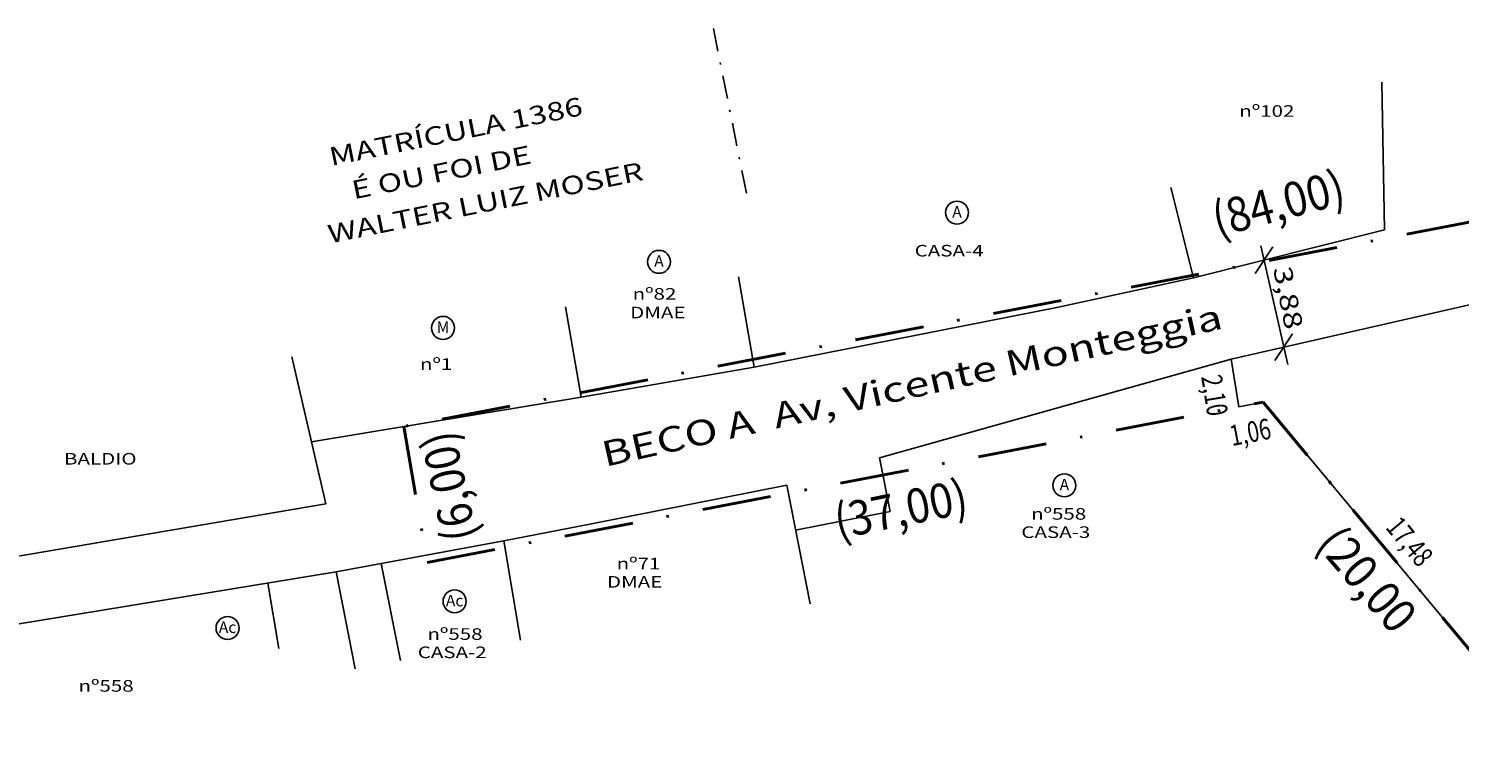
# Model space of a CAD drawing. Extents: x 278267 to 278623, y 1668781 to 1668996.
# Drawn here: x 278336 to 278398, y 1668805 to 1668836 of the extents above; entities that cross this region are included whole.
import ezdxf
from ezdxf.enums import TextEntityAlignment as Align

# ---------------------------------------------------------------- set-up
doc = ezdxf.new("R2010")
doc.units = 0
for name, pattern in [('DASHDOT', [1, 0.5, -0.25, 0, -0.25]), ('DASHDOTX2', [2, 1, -0.5, 0, -0.5]), ('LIN0', [0])]:
    doc.linetypes.add(name, pattern=pattern)
for name, color, linetype in [('D - Polígonos Lotes', 192, 'Continuous'), ('MEDIDA_LOTES', 2, 'Continuous'), ('Quadras_Poligono', 3, 'Continuous'), ('T - Construções', 160, 'Continuous'), ('T - Dimensões', 51, 'Continuous'), ('T - Divisas Cerca', 7, 'G_CERCA_2000'), ('T - Divisas Gradil', 7, 'FENCELINE1'), ('T - Divisas Muro', 7, 'G_MURO_2000'), ('T - Lindeiros', 7, 'Continuous'), ('T - Matrícula da Área', 202, 'DASHDOT'), ('T - Nome Logradouros', 7, 'Continuous')]:
    doc.layers.add(name, color=color, linetype=linetype)
doc.styles.add('ESTACA', font='arial.ttf')
doc.styles.add('G_CERCA_10000', font='romans.shx', dxfattribs={"width": 1.5})
doc.styles.add('G_CERCA_2000', font='romans.shx')
doc.styles.add('ROMANS', font='romans')
doc.styles.add('SECTIP', font='arial.ttf', dxfattribs={"width": 1.3, "height": 2.1})
doc.linetypes.add('FENCELINE1', pattern='A,0.25,-0.1,[133,ltypeshp.shx,S=0.1,R=0,X=-0.1,Y=0],-0.1,1', length=1.45)
doc.linetypes.add('G_CERCA_2000', pattern='A,1.380337,["X",G_CERCA_10000,S=0.6,R=0,X=0,Y=-0.3],1.980337', length=3.360674)
doc.linetypes.add('G_MURO_2000', pattern='A,1.508908,["l",G_CERCA_2000,S=0.6,R=0,X=0,Y=-0.3],1.851765', length=3.360673)

msp = doc.modelspace()

# ---------------------------------------------------------------- linework, layer by layer
at = {"layer": 'D - Polígonos Lotes'}
msp.add_lwpolyline([(278446.072, 1668821.772), (278436.671, 1668833.927), (278430.027, 1668832.281), (278419.187, 1668829.14), (278412.608, 1668827.538), (278387.951, 1668821.914), (278388.293, 1668819.84), (278389.339, 1668820.04), (278400.523, 1668806.609), (278405.448, 1668808.309), (278416.237, 1668812.346), (278421.954, 1668814.21), (278434.775, 1668818.197), (278443.629, 1668821.125)], close=True, dxfattribs=at)
at = {"layer": 'Quadras_Poligono'}
msp.add_lwpolyline([(278446.072, 1668821.772), (278436.671, 1668833.927), (278430.027, 1668832.281), (278419.187, 1668829.14), (278412.608, 1668827.538), (278387.951, 1668821.914), (278388.293, 1668819.84), (278389.339, 1668820.04), (278400.523, 1668806.609), (278405.448, 1668808.309), (278416.237, 1668812.346), (278421.954, 1668814.21), (278434.775, 1668818.197), (278443.629, 1668821.125)], close=True, dxfattribs=at)
at = {"layer": 'T - Construções', "color": 8, "linetype": 'LIN0'}
for centre in [(278376.034, 1668828.285), (278363.08, 1668826.145), (278353.692, 1668823.27), (278380.703, 1668816.419), (278354.194, 1668811.372), (278344.324, 1668810.213)]:
    msp.add_circle(centre, 0.5, dxfattribs=at)
at = {"layer": 'T - Dimensões', "color": 8}
msp.add_line((278389.245, 1668826.837), (278390.41, 1668821.682), dxfattribs=at)
at = {"layer": 'T - Dimensões'}
for p, q in [((278389, 1668825.64), (278389.77, 1668826.797)), ((278389.854, 1668821.857), (278390.625, 1668823.014))]:
    msp.add_line(p, q, dxfattribs=at)
at = {"layer": 'T - Divisas Cerca', "color": 8}
msp.add_line((278386.321, 1668825.445), (278380.377, 1668824.152), dxfattribs=at)
at = {"layer": 'T - Divisas Gradil', "color": 8, "linetype": 'DASHDOTX2'}
msp.add_line((278365.444, 1668836.293), (278366.894, 1668829.053), dxfattribs=at)
at = {"layer": 'T - Divisas Gradil', "color": 8}
for p, q in [((278380.377, 1668824.152), (278367.222, 1668821.556)), ((278367.222, 1668821.556), (278359.697, 1668820.252)), ((278373.129, 1668815.286), (278372.667, 1668817.613)), ((278369.656, 1668811.263), (278368.63, 1668816.432)), ((278373.129, 1668815.286), (278369.02, 1668814.47))]:
    msp.add_line(p, q, dxfattribs=at)
at = {"layer": 'T - Divisas Muro', "color": 8}
for p, q in [((278394.618, 1668827.539), (278394.497, 1668833.965)), ((278386.321, 1668825.445), (278385.33, 1668829.382)), ((278394.618, 1668827.539), (278386.321, 1668825.445)), ((278366.538, 1668825.497), (278367.222, 1668821.556)), ((278359.014, 1668824.193), (278359.697, 1668820.252)), ((278348.595, 1668815.61), (278347.121, 1668822.01)), ((278387.951, 1668821.914), (278372.667, 1668817.613)), ((278359.697, 1668820.252), (278347.971, 1668818.319)), ((278368.63, 1668816.432), (278360.147, 1668814.748)), ((278330.77, 1668812.578), (278348.595, 1668815.61)), ((278360.147, 1668814.748), (278356.337, 1668814.002)), ((278356.337, 1668814.002), (278349.039, 1668812.659)), ((278357.054, 1668809.691), (278356.337, 1668814.002)), ((278349.039, 1668812.659), (278333.605, 1668810.122)), ((278349.873, 1668808.433), (278349.039, 1668812.659)), ((278351.84, 1668808.795), (278351.006, 1668813.021)), ((278346.557, 1668809.318), (278346.078, 1668812.172))]:
    msp.add_line(p, q, dxfattribs=at)
at = {"layer": 'T - Matrícula da Área', "linetype": 'DASHDOTX2', "lineweight": 40, "ltscale": 3}
for p, q in [((278434.48, 1668834.811), (278351.986, 1668818.981)), ((278353.002, 1668813.067), (278389.339, 1668820.04)), ((278389.339, 1668820.04), (278402.137, 1668804.671)), ((278351.986, 1668818.981), (278353.002, 1668813.067))]:
    msp.add_line(p, q, dxfattribs=at)

# ---------------------------------------------------------------- texts
at = {"layer": 'MEDIDA_LOTES', "style": 'ROMANS', "width": 0.75}
for s, rotation, p in [('2,10', 279.36425, (278387.118, 1668820.32)), ('1,06', 10.86311, (278388.806, 1668818.623)), ('17,48', 309.78472, (278395.623, 1668813.901))]:
    msp.add_text(s, height=0.9, rotation=rotation, dxfattribs=at).set_placement(p, align=Align.MIDDLE)
at = {"layer": 'T - Construções', "color": 8, "style": 'ROMANS', "oblique": 20, "width": 1.3}
for s, p in [('nº102', (278388.305, 1668832.707)), ('CASA-4', (278374.193, 1668826.63)), ('nº82', (278361.933, 1668824.751)), ('DMAE', (278361.823, 1668823.938)), ('nº1', (278352.688, 1668821.698)), ('BALDIO', (278337.213, 1668817.576)), ('nº558', (278379.254, 1668815.179)), ('CASA-3', (278378.831, 1668814.384)), ('nº71', (278361.238, 1668813.017)), ('DMAE', (278360.815, 1668812.222)), ('nº558', (278353.013, 1668809.951)), ('CASA-2', (278352.591, 1668809.156)), ('nº558', (278337.845, 1668807.696))]:
    msp.add_text(s, height=0.504, rotation=0.00152, dxfattribs=at).set_placement(p, align=Align.MIDDLE_LEFT)
at = {"layer": 'T - Construções', "color": 8, "linetype": 'LIN0', "style": 'ESTACA'}
for s, p in [('A', (278376.033, 1668828.32)), ('A', (278363.079, 1668826.18)), ('M', (278353.691, 1668823.305)), ('A', (278380.703, 1668816.453)), ('Ac', (278354.194, 1668811.407)), ('Ac', (278344.324, 1668810.248))]:
    msp.add_text(s, height=0.5, rotation=0.00152, dxfattribs=at).set_placement(p, align=Align.MIDDLE_CENTER)
at = {"layer": 'T - Dimensões', "linetype": 'Continuous', "style": 'SECTIP', "width": 1.3}
msp.add_text('3,88', height=0.8, rotation=281.19085, dxfattribs=at).set_placement((278389.772, 1668825.859))
at = {"layer": 'T - Lindeiros', "color": 8, "linetype": 'LIN0', "style": 'ROMANS', "oblique": 20, "width": 1.3}
for s, p in [('MATRÍCULA 1386', (278348.832, 1668830.314, -3.142)), ('É OU FOI DE', (278349.813, 1668828.863, -3.142)), ('WALTER LUIZ MOSER', (278348.775, 1668826.943, -3.142))]:
    msp.add_text(s, height=0.8, rotation=11.46026, dxfattribs=at).set_placement(p)
at = {"layer": 'T - Matrícula da Área', "style": 'ESTACA', "width": 0.9}
for s, rotation, p in [('(84,00)', 14.80325, (278389.999, 1668828.692)), ('(6,00)', 102.12772, (278353.941, 1668816.368)), ('(37,00)', 11.41366, (278373.586, 1668815.394)), ('(20,00', 310.69454, (278393.863, 1668812.334))]:
    msp.add_text(s, height=1.5, rotation=rotation, dxfattribs=at).set_placement(p, align=Align.MIDDLE_CENTER)
at = {"layer": 'T - Nome Logradouros', "color": 8, "style": 'SECTIP', "width": 1.3}
msp.add_text('BECO A  Av, Vicente Monteggia', height=1.1, rotation=12.6281, dxfattribs=at).set_placement((278360.731, 1668817.221))

doc.saveas('drawing.dxf')
